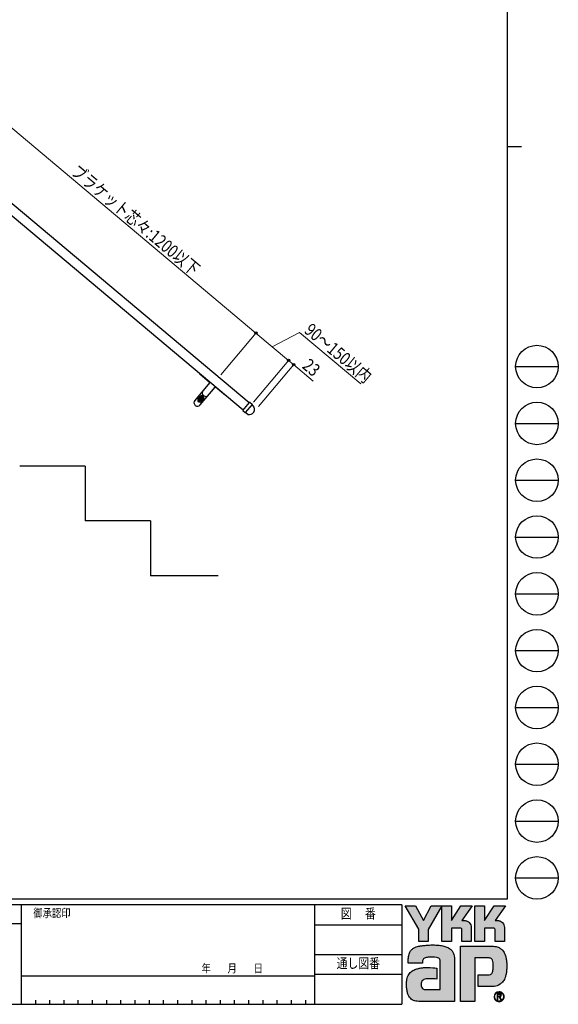
# Model space of a CAD drawing. Units: millimetres. Extents: x 250 to 8280, y 75 to 5795.
# Drawn here: x 6385 to 8280, y 75 to 3541 of the extents above; entities that cross this region are included whole.
import ezdxf
from ezdxf.enums import TextEntityAlignment as Align

# ---------------------------------------------------------------- set-up
doc = ezdxf.new("R2010")
doc.units = ezdxf.units.MM
for name, color, linetype, lineweight in [('FRAME', 3, 'Continuous', 30), ('YKK_12', 2, 'Continuous', 13), ('YKK_A1', 4, 'Continuous', 30), ('YKK_D', 6, 'Continuous', 13)]:
    doc.layers.add(name, color=color, linetype=linetype, lineweight=lineweight)
doc.styles.add('text-b', font='extslim2.shx', dxfattribs={"width": 0.8, "bigfont": 'extfont2.shx'})

# ---------------------------------------------------------------- blocks, each defined once
blk = doc.blocks.new('YKKAPLOGO2')
at = {"linetype": 'ByBlock', "lineweight": -2}
h = blk.add_hatch(color=0, dxfattribs=at)
edge = h.paths.add_edge_path()
edge.add_arc((0.9812461011280433, 0.0499824917270516), 0.05224768226686799, 44.93442000000286, 90.08535600000256)
edge.add_arc((0.981251923836983, 0.0498822017341042), 0.05234798113029119, 90.09156552177431, 179.923629932956)
edge.add_arc((0.9809328846447093, 0.04982543177240449), 0.05202904932772984, 179.8606450800952, 225.1439939985764)
edge.add_arc((0.9811824296325071, 0.04981964968491356), 0.05220127516044024, 224.9453553885787, 269.9844512830166)
edge.add_arc((0.9811792300097124, 0.05007739688949195), 0.05245902158911579, 269.9880223087077, 314.9377721061915)
edge.add_arc((0.9815325956150847, 0.04973874384794832), 0.05196970324904468, 314.9257166602815, 360.2350799932709)
edge.add_arc((0.9816606454465392, 0.05014243657185302), 0.05184156587709133, 359.7894949650352, 405.1328750314317)
edge.add_line((1.018233057014969, 0.08688487340799868), (1.018233053760318, 0.08688487155867607))
edge = h.paths.add_edge_path(flags=16)
edge.add_arc((0.981079581235172, 0.04933418878901906), 0.04630680997412867, 224.628219000001, 270.1097310000005, ccw=False)
edge.add_arc((0.980734204155368, 0.0497538398553533), 0.04635897849902846, 179.755127369646, 225.2972179378844, ccw=False)
edge.add_arc((0.9809239227464674, 0.05005087893957519), 0.04654837878673929, 134.8007046283088, 180.1217460165475, ccw=False)
edge.add_arc((0.9810596361753152, 0.05031499629657055), 0.04645745898805054, 89.86602478721397, 135.1489962713439, ccw=False)
edge.add_arc((0.9812622969429565, 0.04996174930873667), 0.0468106734070266, 45.03107645709707, 90.11509058956278, ccw=False)
edge.add_arc((0.9812935476556018, 0.04994671913590117), 0.04679923295132165, 0.0064280881064178175, 45.071149570043985, ccw=False)
edge.add_arc((0.9810938450353073, 0.05002640325645057), 0.04699899421847977, 270.09072013900766, 359.9092589945101, ccw=False)
edge.add_line((0.9811682615725005, 0.003027467952257971), (0.9811682664664793, 0.003027463738441257))
edge = h.paths.add_edge_path(flags=0)
edge.add_arc((0.9880960047901233, 0.06675750034764613), 0.00994906395927765, -1.6106014017747725, 42.86139266983258, ccw=False)
edge.add_line((0.9980411381886808, 0.06647786603163076), (0.997627893648763, 0.0632985204006893))
edge.add_line((0.997627893648763, 0.0632985204006893), (0.9964901487985331, 0.06079225694408059))
edge.add_line((0.9964901487985331, 0.06079225694408059), (0.9947820199047082, 0.05888257891823644))
edge.add_line((0.9947820199047082, 0.05888257891823644), (0.9926597075445833, 0.05749289765299164))
edge.add_line((0.9926597075445833, 0.05749289765299164), (0.9902773968041707, 0.05654561673252021))
edge.add_line((0.9902773968041707, 0.05654561673252021), (0.9877882650237783, 0.05596313974099627))
edge.add_line((0.9877882650237783, 0.05596313974099627), (0.985348512780735, 0.05567089349957445))
edge.add_line((0.985348512780735, 0.05567089349957445), (0.9831123251610259, 0.05559027384676849))
edge.add_line((0.9831123251610259, 0.05559027384676849), (0.9772240672691997, 0.05559027384676849))
edge.add_line((0.9772240672691997, 0.05559027384676849), (0.9801959092207679, 0.0505354216158277))
edge.add_line((0.9801959092207679, 0.0505354216158277), (0.9996242378013646, 0.01716493182807305))
edge.add_line((0.9996242378013646, 0.01716493182807305), (1.007401011060179, 0.01716493182807305))
edge.add_line((1.007401011060179, 0.01716493182807305), (0.9886670192393636, 0.04928581699733364))
edge.add_line((0.9886670192393636, 0.04928581699733364), (0.9904204966878971, 0.0496344969957196))
edge.add_line((0.9904204966878971, 0.0496344969957196), (0.9920933544836222, 0.05007689734049302))
edge.add_line((0.9920933544836222, 0.05007689734049302), (0.9936805538982416, 0.05061201028599328))
edge.add_line((0.9936805538982416, 0.05061201028599328), (0.9951790716947747, 0.05123983583222064))
edge.add_line((0.9951790716947747, 0.05123983583222064), (0.9965818536536069, 0.05196037397917468))
edge.add_line((0.9965818536536069, 0.05196037397917468), (0.9978868842833974, 0.05277362472685597))
edge.add_line((0.9978868842833974, 0.05277362472685597), (0.9990881171102091, 0.05367757258394452))
edge.add_line((0.9990881171102091, 0.05367757258394452), (1.00017950566007, 0.05467322529609856))
edge.add_arc((0.9882915828757158, 0.06600314839065352), 0.01642223691996012, 316.3767372757107, 361.6565045120805)
edge.add_line((1.004706956826509, 0.06647787305918586), (1.004634749223265, 0.06821631922185975))
edge.add_line((1.004634749223265, 0.06821631922185975), (1.004417076160695, 0.06989220025456593))
edge.add_line((1.004417076160695, 0.06989220025456593), (1.004058318705706, 0.07150056232804715))
edge.add_line((1.004058318705706, 0.07150056232804715), (1.003557469112647, 0.07303334347702277))
edge.add_line((1.003557469112647, 0.07303334347702277), (1.002918558364156, 0.07448651271885215))
edge.add_line((1.002918558364156, 0.07448651271885215), (1.002140578714579, 0.07585200808825514))
edge.add_line((1.002140578714579, 0.07585200808825514), (1.001227561146554, 0.07712680634825093))
edge.add_line((1.001227561146554, 0.07712680634825093), (1.00017950566007, 0.07830284553355961))
edge.add_line((1.00017950566007, 0.07830284553355961), (0.9988059483253869, 0.0795171790539513))
edge.add_line((0.9988059483253869, 0.0795171790539513), (0.997280221396039, 0.08057531199703093))
edge.add_line((0.997280221396039, 0.08057531199703093), (0.9956103868372842, 0.08147724436279895))
edge.add_line((0.9956103868372842, 0.08147724436279895), (0.993803498868771, 0.08221894516861475))
edge.add_line((0.993803498868771, 0.08221894516861475), (0.9918656039644436, 0.08279940666881822))
edge.add_line((0.9918656039644436, 0.08279940666881822), (0.98980375634393, 0.08321560562642971))
edge.add_line((0.98980375634393, 0.08321560562642971), (0.9876250102268448, 0.08346754204144868))
edge.add_line((0.9876250102268448, 0.08346754204144868), (0.9853344043414957, 0.08355219267689523))
edge.add_line((0.9853344043414957, 0.08355219267689523), (0.9628445444455811, 0.08355219267689523))
edge.add_line((0.9628445444455811, 0.08355219267689523), (0.9628445444455811, 0.01738663587328992))
edge.add_line((0.9628445444455811, 0.01738663587328993), (0.9696417889227947, 0.01738663587328993))
edge.add_line((0.9696417889227947, 0.01738663587328993), (0.9696417889227947, 0.07680331999136675))
edge.add_line((0.9696417889227947, 0.07680331999136675), (0.9853344043414957, 0.07680331999136675))
edge.add_line((0.9853344043414957, 0.07680331999136675), (0.9869548593628945, 0.07674990947138277))
edge.add_line((0.9869548593628945, 0.07674990947138277), (0.9884795785465891, 0.07659169340275068))
edge.add_line((0.9884795785465891, 0.07659169340275068), (0.9899045309099419, 0.07632967953113111))
edge.add_line((0.9899045309099419, 0.07632967953113111), (0.9912256854702989, 0.07596588334784359))
edge.add_line((0.9912256854702989, 0.07596588334784359), (0.9924390112450328, 0.07550232034420862))
edge.add_line((0.9924390112450328, 0.07550232034420862), (0.9935404772514925, 0.0749399982658861))
edge.add_line((0.9935404772514925, 0.0749399982658861), (0.994525044761384, 0.07427992485853681))
edge.add_line((0.994525044761384, 0.07427992485853681), (0.99538868279207, 0.07352512335914131))
edge = h.paths.add_edge_path()
edge.add_arc((0.2888696415236495, -0.1159034444774372), 0.7062400160724803, 87.51793533789117, 91.66438817798303, ccw=False)
edge.add_arc((0.2980441028128063, 0.0807829810969769), 0.5093412134494915, 81.92630775827178, 87.59083149003902, ccw=False)
edge.add_arc((0.3251265643207231, 0.2663792750138402), 0.321781731588947, 73.67137372319672, 82.05943302216531, ccw=False)
edge.add_arc((0.3653003506711655, 0.4008374623326906), 0.1814537687132259, 60.60528288235503, 73.90849856205972, ccw=False)
edge.add_arc((0.3817474280854383, 0.433636488165785), 0.1448155125235193, 52.173471518694726, 59.905419987328685, ccw=False)
edge.add_arc((0.3964566359849661, 0.4526771293389417), 0.1207551160809914, 43.55041761169463, 52.14560577150331, ccw=False)
edge.add_arc((0.4045599329898834, 0.4605085644747016), 0.1094863412068013, 34.48659260316282, 43.50182013356101, ccw=False)
edge.add_arc((0.4046164763654133, 0.4606754658774527), 0.1093452839783557, 25.589150532184817, 34.43128324084961, ccw=False)
edge.add_arc((0.3948873484272424, 0.4561168115891532), 0.1200891091210316, 17.43088999214831, 25.545905045019026, ccw=False)
edge.add_line((0.5094618416488242, 0.4920901299306787), (0.5136721488365371, 0.4750684358360138))
edge.add_line((0.5136721488365371, 0.4750684358360138), (0.5160574828139404, 0.4568463788105209))
edge.add_line((0.5160574828139404, 0.4568463788105209), (0.516810268822016, 0.4374301431778381))
edge.add_line((0.516810268822016, 0.4374301431778381), (0.516810268822016, 0))
edge.add_line((0.516810268822016, 1.561251128379126e-17), (0.1588499406522026, 4.900051718548237e-16))
edge.add_arc((0.1573846152258219, 0.2756756466933351), 0.2756795410588052, 263.6848746649659, 270.30454692996716, ccw=False)
edge.add_arc((0.144751575922557, 0.1631788670443234), 0.1624759066448767, 253.691018885623, 263.74909316651605, ccw=False)
edge.add_arc((0.1298296342656863, 0.1119254163862797), 0.1090945150732202, 239.8785013092501, 253.6535482446689, ccw=False)
edge.add_arc((0.1216803205149821, 0.0971037955026249), 0.09218556660014122, 223.6420534782413, 239.6366294170112, ccw=False)
edge.add_arc((0.1315007229737249, 0.1057422376683652), 0.1052553969652856, 208.2977657543149, 223.355606159757, ccw=False)
edge.add_arc((0.1750281282756943, 0.1289080277864341), 0.1545631104473806, 196.3102007627962, 208.2099283034402, ccw=False)
edge.add_arc((0.2749937283998853, 0.1584394086296672), 0.2587992870372889, 187.8047148541562, 196.3697110093865, ccw=False)
edge.add_arc((0.4643239229115859, 0.185069681765108), 0.449992470592488, 181.9094794174698, 187.8904176513077, ccw=False)
edge.add_arc((0.303006404324082, 0.1825310330579531), 0.2886938890442698, 174.5558801097798, 182.4727230497099, ccw=False)
edge.add_arc((0.2165045834468608, 0.1908157858970615), 0.2017962492913178, 164.9753667854606, 174.5673877291291, ccw=False)
edge.add_arc((0.1674695707098278, 0.2038900510662171), 0.1510482502902498, 153.891777935297, 164.9434116692618, ccw=False)
edge.add_arc((0.1451283838558344, 0.2146325454768658), 0.1262593665995702, 142.0468818398376, 153.8077060405064, ccw=False)
edge.add_arc((0.1408164618959296, 0.2177209774146268), 0.1209601121175584, 130.6022050713186, 141.944269337734, ccw=False)
edge.add_arc((0.1479387738203448, 0.2091589759802663), 0.1320961073216915, 120.6072426230107, 130.5308147201121, ccw=False)
edge.add_arc((0.1620041652577047, 0.185242139598837), 0.1598422074916906, 112.58837614452091, 120.5816154340441, ccw=False)
edge.add_arc((0.1809304914828644, 0.1397662104312182), 0.2090993483228371, 106.6130308198974, 112.5902350136696, ccw=False)
edge.add_arc((0.2106953306828905, 0.03972204185871137), 0.3134773965652422, 99.87193010640078, 106.59824860692831, ccw=False)
edge.add_arc((0.2273709020351266, -0.05422104319928517), 0.4088886023840901, 94.78469170294778, 99.9171141639502, ccw=False)
edge.add_arc((0.2354886371798975, -0.1476874386008425), 0.502706483086526, 90.80098592879739, 94.81811646898808, ccw=False)
edge.add_arc((0.2367229485111748, -0.2172863637400388), 0.5723159218077685, 87.57779436069052, 90.82713927416393, ccw=False)
edge.add_line((0.260910663135775, 0.354518208483649), (0.2889841687203463, 0.3526656324718716))
edge.add_line((0.2889841687203463, 0.3526656324718716), (0.3110537986760067, 0.3501916168763852))
edge.add_line((0.3110537986760067, 0.3501916168763852), (0.3254907630022595, 0.3478738018582105))
edge.add_line((0.3254907630022595, 0.3478738018582105), (0.3306645292210905, 0.3464901670669264))
edge.add_line((0.3306645292210905, 0.3464901670669264), (0.3306645292210905, 0.2330190134880369))
edge.add_line((0.3306645292210905, 0.2330190134880369), (0.3142503679097697, 0.2347513282777073))
edge.add_line((0.3142503679097697, 0.2347513282777073), (0.2962490071838363, 0.2357258183310007))
edge.add_line((0.2962490071838363, 0.2357258183310007), (0.2778233855350113, 0.2361027152078691))
edge.add_line((0.2778233855350113, 0.2361027152078691), (0.2601384569463361, 0.2360462814509047))
edge.add_line((0.2601384569463361, 0.2360462814509047), (0.2443571599095455, 0.2357197718570402))
edge.add_line((0.2443571599095455, 0.2357197718570402), (0.2316434406620273, 0.2352844257318875))
edge.add_line((0.2316434406620273, 0.2352844257318875), (0.2231612454411695, 0.2349034978723787))
edge.add_line((0.2231612454411695, 0.2349034978723787), (0.2200755282300137, 0.2347412508211064))
edge.add_line((0.2200755282300137, 0.2347412508211064), (0.207246925977251, 0.2323972344157701))
edge.add_line((0.207246925977251, 0.2323972344157701), (0.1961849018665941, 0.2287260169761134))
edge.add_line((0.1961849018665941, 0.2287260169761134), (0.1868914713893767, 0.2237024048606348))
edge.add_line((0.1868914713893767, 0.2237024048606348), (0.1793676422912524, 0.2173032199191527))
edge.add_line((0.1793676422912524, 0.2173032199191527), (0.173611399080894, 0.209504276255825))
edge.add_line((0.173611399080894, 0.209504276255825), (0.1696247572496354, 0.2002834034661302))
edge.add_line((0.1696247572496354, 0.2002834034661302), (0.1674067090518097, 0.1896154079085665))
edge.add_line((0.1674067090518097, 0.1896154079085665), (0.1669592699787338, 0.1774771114329521))
edge.add_line((0.1669592699787338, 0.1774771114329521), (0.1683751526311416, 0.1641285124195865))
edge.add_line((0.1683751526311416, 0.1641285124195865), (0.171210948918598, 0.1530936974417549))
edge.add_line((0.171210948918598, 0.1530936974417549), (0.1752903033505803, 0.1441620476565018))
edge.add_line((0.1752903033505803, 0.1441620476565018), (0.1804368604365862, 0.1371229442208714))
edge.add_line((0.1804368604365862, 0.1371229442208714), (0.1864712414491225, 0.1317657682919078))
edge.add_line((0.1864712414491225, 0.1317657682919078), (0.1932170908976666, 0.1278778855353349))
edge.add_line((0.1932170908976666, 0.1278778855353349), (0.2004970455460628, 0.1252506925995168))
edge.add_line((0.2004970455460628, 0.1252506925995168), (0.2081327344124544, 0.1236715551501777))
edge.add_line((0.2081327344124544, 0.1236715551501777), (0.3657048535675898, 0.1236715551501777))
edge.add_line((0.3657048535675898, 0.1236715551501777), (0.3657048535675898, 0.4152113668644841))
edge.add_line((0.3657048535675898, 0.4152113668644841), (0.3657502021222949, 0.4209917959706796))
edge.add_line((0.3657502021222949, 0.4209917959706796), (0.3654488861699293, 0.4266422258867254))
edge.add_line((0.3654488861699293, 0.4266422258867254), (0.3647092008554362, 0.4320870756881156))
edge.add_line((0.3647092008554362, 0.4320870756881156), (0.3634404490693955, 0.4372517721960044))
edge.add_line((0.3634404490693955, 0.4372517721960044), (0.361550925956757, 0.4420637577228673))
edge.add_line((0.361550925956757, 0.4420637577228673), (0.3589489266624404, 0.4464474513441976))
edge.add_line((0.3589489266624404, 0.4464474513441976), (0.3555417385857254, 0.4503302953724703))
edge.add_line((0.3555417385857254, 0.4503302953724703), (0.351239672362862, 0.4536367088831791))
edge.add_line((0.351239672362862, 0.4536367088831791), (0.3419986446599642, 0.4572645932594526))
edge.add_line((0.3419986446599642, 0.4572645932594526), (0.3272230777919324, 0.4603382175226843))
edge.add_line((0.3272230777919324, 0.4603382175226843), (0.3083721874745489, 0.4626056452578551))
edge.add_line((0.3083721874745489, 0.4626056452578551), (0.2869061971692697, 0.4638159477956062))
edge.add_line((0.2869061971692697, 0.4638159477956062), (0.2642843225918874, 0.4637192042122389))
edge.add_line((0.2642843225918874, 0.4637192042122389), (0.2419667872037569, 0.4620654935840439))
edge.add_arc((0.2627474271121496, 0.2759832270415436), 0.1872390047949316, 96.3720746533219, 102.753407993257)
edge.add_arc((0.2432356926092474, 0.3601517667406939), 0.1008406520402351, 102.4978957058443, 112.8463169705322)
edge.add_line((0.2040832325935312, 0.4530814281982581), (0.1971896242896927, 0.4491985969962049))
edge.add_line((0.1971896242896927, 0.4491985969962049), (0.1918072547192233, 0.4444571536655475))
edge.add_line((0.1918072547192233, 0.4444571536655475), (0.187738985489503, 0.4389216067547504))
edge.add_line((0.187738985489503, 0.4389216067547504), (0.1847842752141581, 0.4326554442403983))
edge.add_line((0.1847842752141581, 0.4326554442403983), (0.1827466134894856, 0.4257241695903961))
edge.add_line((0.1827466134894856, 0.4257241695903961), (0.1814274744204456, 0.4181922785269885))
edge.add_line((0.1814274744204456, 0.4181922785269885), (0.1806263166206845, 0.4101222512811007))
edge.add_line((0.1806263166206845, 0.4101222512811007), (0.180146629686486, 0.4015805990662971))
edge.add_line((0.180146629686486, 0.4015805990662971), (0.0318236001995264, 0.40121982611999))
edge.add_line((0.0318236001995264, 0.40121982611999), (0.03225592308770285, 0.421505746257318))
edge.add_line((0.03225592308770285, 0.421505746257318), (0.03308025903764826, 0.4442969221055926))
edge.add_arc((0.3020321980853672, 0.4289066620532453), 0.2693919182566671, 171.5562215410652, 176.7249302595971, ccw=False)
edge.add_arc((0.2107455970429363, 0.4425317232110217), 0.17709415161994, 163.4838524863008, 171.5798233267275, ccw=False)
edge.add_arc((0.1649421615459198, 0.4561195885300596), 0.1293177480461479, 152.2125045740734, 163.4864976584932, ccw=False)
edge.add_arc((0.1451536905954682, 0.4663523194625717), 0.1070409349827952, 138.0385215069419, 152.1201504079557, ccw=False)
edge.add_arc((0.1451383062552762, 0.4658517252465141), 0.1073648894358692, 122.60462867217839, 137.8343845030835, ccw=False)
edge.add_arc((0.159333815397397, 0.4428904968423212), 0.1343573613646242, 108.37420791968111, 122.4280899168763, ccw=False)
edge.add_arc((0.1818186920917547, 0.3629311161813025), 0.2173623681110479, 100.9315937394665, 107.3549899713762, ccw=False)
edge.add_arc((0.2552918981457933, 0.006476305263364179), 0.5813000368525686, 97.86054447666339, 101.37937906247248, ccw=False)
edge.add_arc((0.2897866337005366, -0.2331786216689409), 0.8234219014309108, 94.90201223830599, 97.95760039022957, ccw=False)
edge.add_arc((0.2921358874186389, -0.2523604021260669), 0.8427345608380449, 91.61689723320711, 94.94970856324022, ccw=False)
edge = h.paths.add_edge_path()
edge.add_arc((0.8231022365719144, 0.326062522114662), 0.2343449332086594, 339.22498221091587, 347.3145741352372, ccw=False)
edge.add_arc((0.9327593111015937, 0.2836029544882395), 0.1167601006921798, 326.2325061058077, 339.6193101912123, ccw=False)
edge.add_arc((0.8884076187676503, 0.3166572618900313), 0.172025259001961, 318.6736738685102, 325.2911172618525, ccw=False)
edge.add_arc((0.9056636716129601, 0.301522352935606), 0.1490723541492888, 311.5703269329227, 318.6624294560623, ccw=False)
edge.add_line((1.004578969224014, 0.1899950886899172), (0.9908901061654903, 0.1793555493433332))
edge.add_line((0.9908901061654903, 0.1793555493433332), (0.9766305050754204, 0.1709912603647031))
edge.add_line((0.9766305050754204, 0.1709912603647031), (0.9619083487273684, 0.1647492837461929))
edge.add_line((0.9619083487273684, 0.1647492837461929), (0.9468284426699938, 0.1604784576387913))
edge.add_line((0.9468284426699938, 0.1604784576387913), (0.9314986156889231, 0.1580276201934863))
edge.add_line((0.9314986156889231, 0.1580276201934863), (0.9160236733327922, 0.1572435940699476))
edge.add_line((0.9160236733327922, 0.1572435940699476), (0.7636192739225265, 0.1572435940699476))
edge.add_line((0.7636192739225265, 0.1572435940699476), (0.7636192739225265, 0.2769647862326279))
edge.add_line((0.7636192739225265, 0.2769647862326279), (0.8495598238138038, 0.2769647862326279))
edge.add_line((0.8495598238138038, 0.2769647862326279), (0.8654056165728363, 0.2771854825321845))
edge.add_line((0.8654056165728363, 0.2771854825321845), (0.879337700323386, 0.2785348539710262))
edge.add_line((0.879337700323386, 0.2785348539710262), (0.8912946025801846, 0.2820418088680883))
edge.add_arc((0.8774454935949675, 0.3132694942002916), 0.03416088627204399, 293.9167198020605, 314.0937636770703)
edge.add_arc((0.872788935273078, 0.3173801215128744), 0.04035624457201561, 314.7809858171797, 333.9292818603018)
edge.add_arc((0.8428172084432193, 0.3319332131454714), 0.07367427944621562, 334.0067642612879, 347.3498910530276)
edge.add_arc((0.7610589872410767, 0.3508664150472064), 0.1575952041420177, 347.1430841970991, 355.4000769567)
edge.add_arc((0.5821453548684494, 0.3662422521737009), 0.3371670762823485, 355.2339044354762, 360.2919344246407)
edge.add_line((0.9193080545233552, 0.3679601841289399), (0.9191224912375238, 0.386849373007307))
edge.add_line((0.9191224912375238, 0.386849373007307), (0.9182215666174176, 0.403864150732029))
edge.add_line((0.9182215666174176, 0.403864150732029), (0.9160901845463545, 0.4188059956339747))
edge.add_line((0.9160901845463545, 0.4188059956339747), (0.9122164102290233, 0.4314753740724554))
edge.add_arc((0.8744583205688348, 0.4157153166626667), 0.04091518965306985, 22.65543833575849, 39.38165319252862)
edge.add_arc((0.8802151642354468, 0.4201169319022766), 0.03367369458242356, 39.80779662169855, 59.7537818176739)
edge.add_arc((0.8761143769198433, 0.4124141142770597), 0.04239489756756609, 60.2099075952312, 77.92418213913811)
edge.add_arc((0.8697976792645088, 0.3827578841939647), 0.0727163786707092, 77.94572257653994, 90.63794058773097)
edge.add_line((0.8689880599298625, 0.4554697556010117), (0.7275198088872918, 0.4554697982388572))
edge.add_line((0.7275198088872918, 0.4554697982388572), (0.7275198088872918, 0))
edge.add_line((0.7275198088872918, 1.561251128379126e-17), (0.5792592596312571, 1.561251128379126e-17))
edge.add_line((0.5792592596312571, 1.561251128379126e-17), (0.5792592596312571, 0.5762864099340402))
edge.add_line((0.5792592596312571, 0.5762864099340402), (0.9238357176897098, 0.5762864099340398))
edge.add_arc((0.9182044986101963, 0.41776529143354), 0.1586211071672713, 78.73197638228368, 87.96551099663088, ccw=False)
edge.add_arc((0.9228558631861302, 0.4415497763755466), 0.1343862513608244, 69.0303397675134, 78.6954139576057, ccw=False)
edge.add_arc((0.927191944134217, 0.4531125855842009), 0.1220375101878603, 59.394837104650776, 68.98849810507397, ccw=False)
edge.add_arc((0.9291962296410485, 0.4566353908046252), 0.1179850453546122, 50.30120407773393, 59.36159834971329, ccw=False)
edge.add_arc((0.928465926118329, 0.4558067623478762), 0.1190890898894065, 42.05209438652213, 50.28551138205171, ccw=False)
edge.add_line((1.016893878338174, 0.5355733505718436), (1.02656430253218, 0.5233696853234531))
edge.add_line((1.02656430253218, 0.5233696853234531), (1.033807978336806, 0.5115458054937824))
edge.add_line((1.033807978336806, 0.5115458054937824), (1.038861822822095, 0.5008455620750889))
edge.add_arc((0.8696510532008809, 0.4219238188015519), 0.1867108087849701, 14.76266676743262, 25.004857483356716, ccw=False)
edge.add_arc((0.7551395843949523, 0.3907135097869999), 0.305396728850088, 7.913901303101625, 14.950413391766176, ccw=False)
edge.add_arc((0.6407615023415933, 0.374082442108001), 0.4209759537608216, 2.5437612488568107, 8.0125134686524, ccw=False)
edge.add_arc((0.5752015653601031, 0.3706344277871104), 0.4866246141711114, -2.235807907604112, 2.606741948428123, ccw=False)
edge.add_arc((0.593916326405124, 0.3694308797568436), 0.4678773855338831, 352.8936963416039, 357.82205712252266, ccw=False)
edge.add_arc((0.6917800944539578, 0.3566981730732821), 0.3691905806041192, 347.15165836895227, 352.9756549716377, ccw=False)
edge = h.paths.add_edge_path()
edge.add_arc((0.6195730833178591, 0.77095217117839), 0.07411715303776871, 78.26798205381101, 90.11215451062168, ccw=False)
edge.add_arc((0.6206354389486247, 0.7763468734841168), 0.06861915960289529, 66.1996322208181, 78.22058292401289, ccw=False)
edge.add_line((0.6483267810517751, 0.8391304592142573), (0.6603243360190886, 0.8322778665565833))
edge.add_line((0.6603243360190886, 0.8322778665565833), (0.6704834200183122, 0.82334218578869))
edge.add_line((0.6704834200183122, 0.82334218578869), (0.6786511985932253, 0.8127044226009286))
edge.add_line((0.6786511985932253, 0.8127044226009286), (0.6846755021491631, 0.8007434893614873))
edge.add_line((0.6846755021491631, 0.8007434893614873), (0.6884011378544636, 0.787841321675535))
edge.add_line((0.6884011378544636, 0.787841321675535), (0.6896779516057723, 0.7743768319112608))
edge.add_line((0.6896779516057723, 0.7743768319112608), (0.6896779516057723, 0.6254652789588208))
edge.add_line((0.6896779516057723, 0.6254652789588208), (0.5916636009611349, 0.6254652789588208))
edge.add_line((0.5916636009611349, 0.6254652789588208), (0.5916636009611282, 0.7524936349027118))
edge.add_arc((0.5777580712027469, 0.7528387797302377), 0.01390981246506209, 358.5781712163345, 452.1682981404213)
edge.add_line((0.5772317947105762, 0.7667386328182018), (0.4829369139498851, 0.7667391275535451))
edge.add_line((0.4829369139498851, 0.7667391275535451), (0.4829369139498851, 0.6258260519051281))
edge.add_line((0.4829369139498851, 0.6258260519051281), (0.3824757568425696, 0.6258260519051281))
edge.add_line((0.3824757568425696, 0.6258260519051281), (0.3824757568425696, 1))
edge.add_line((0.3824757568425696, 1), (0.4829369139498851, 1))
edge.add_line((0.4829369139498851, 1), (0.4829369139498851, 0.8469294807084272))
edge.add_line((0.4829369139498851, 0.8469294807084272), (0.5817483914116496, 1))
edge.add_line((0.5817483914116496, 1), (0.6997594391891818, 1))
edge.add_line((0.6997594391891818, 1), (0.5938856801416015, 0.845069182219927))
edge.add_line((0.5938856801416015, 0.845069182219927), (0.5976385249797236, 0.845069182219927))
edge.add_line((0.5976385249797236, 0.845069182219927), (0.6017793518969773, 0.845069182219927))
edge.add_line((0.6017793518969773, 0.845069182219927), (0.606032038582495, 0.845069182219927))
edge.add_line((0.606032038582495, 0.845069182219927), (0.6101255014537234, 0.845069182219927))
edge.add_line((0.6101255014537234, 0.845069182219927), (0.6137846259454616, 0.845069182219927))
edge.add_line((0.6137846259454616, 0.845069182219927), (0.6167373207294794, 0.845069182219927))
edge.add_line((0.6167373207294794, 0.845069182219927), (0.6187094789862532, 0.845069182219927))
edge.add_line((0.6187094789862532, 0.845069182219927), (0.6194280016418655, 0.845069182219927))
h.paths.add_polyline_path([(4.284766985662714e-16, 1), (0.1092325753326035, 1), (0.1912509791148641, 0.8454017382877519), (0.2730537253258682, 1), (0.3823638970743057, 1), (0.2422902735607242, 0.7507713975696423), (0.2422902735607242, 0.6257151998825196), (0.1426625221143093, 0.6257151998825196), (0.1426625221143093, 0.7541322293459956)])
edge = h.paths.add_edge_path()
edge.add_arc((0.9666439621569415, 0.7708198794699588), 0.07424943529107755, 78.2785069830033, 90.10825959996419, ccw=False)
edge.add_arc((0.9676674920936378, 0.776026900256392), 0.06894308584965489, 66.24829879555648, 78.2322632326792, ccw=False)
edge.add_line((0.9954359653677192, 0.8391304736773918), (1.007468530019405, 0.8322778665565833))
edge.add_line((1.007468530019405, 0.8322778665565833), (1.017668931590689, 0.82334218578869))
edge.add_line((1.017668931590689, 0.82334218578869), (1.025877019992003, 0.8127044226009286))
edge.add_line((1.025877019992003, 0.8127044226009286), (1.031936594646044, 0.8007434893614873))
edge.add_line((1.031936594646044, 0.8007434893614873), (1.035688431738506, 0.787841321675535))
edge.add_line((1.035688431738506, 0.787841321675535), (1.036973307455103, 0.7743768319112608))
edge.add_line((1.036973307455103, 0.7743768319112608), (1.036973307455103, 0.6257151998825196))
edge.add_line((1.036973307455103, 0.6257151998825196), (0.938736245019588, 0.6257151998825196))
edge.add_line((0.938736245019588, 0.6257151998825196), (0.9387362450195812, 0.7524936349027116))
edge.add_arc((0.9248957658995721, 0.7529045542786825), 0.01384657780843178, 358.299406285005, 452.4345457850627)
edge.add_line((0.924307590207327, 0.7667386341671322), (0.8301183945396181, 0.7667391275535451))
edge.add_line((0.8301183945396181, 0.7667391275535451), (0.8301183945396181, 0.6257151998825196))
edge.add_line((0.8301183945396181, 0.6257151998825196), (0.729602819166666, 0.6257151998825196))
edge.add_line((0.729602819166666, 0.6257151998825196), (0.729602819166666, 1))
edge.add_line((0.729602819166666, 1), (0.8301183945396181, 1))
edge.add_line((0.8301183945396181, 1), (0.8301183945396181, 0.8469294807084272))
edge.add_line((0.8301183945396181, 0.8469294807084272), (0.9288210354700992, 1))
edge.add_line((0.9288210354700992, 1), (1.046833090993288, 1))
edge.add_line((1.046833090993288, 1), (0.9409583242000511, 0.845069182219927))
edge.add_line((0.9409583242000511, 0.845069182219927), (0.9447514788645773, 0.845069182219927))
edge.add_line((0.9447514788645773, 0.845069182219927), (0.9489104452037077, 0.845069182219927))
edge.add_line((0.9489104452037077, 0.845069182219927), (0.953166155126216, 0.845069182219927))
edge.add_line((0.953166155126216, 0.845069182219927), (0.9572515560321595, 0.845069182219927))
edge.add_line((0.9572515560321595, 0.845069182219927), (0.9608955643389949, 0.845069182219927))
edge.add_line((0.9608955643389949, 0.845069182219927), (0.9638321351924498, 0.845069182219927))
edge.add_line((0.9638321351924498, 0.845069182219927), (0.9657911927556412, 0.845069182219927))
edge.add_line((0.9657911927556412, 0.845069182219927), (0.9665036689373092, 0.845069182219927))
at = {"color": 0, "linetype": 'ByBlock', "lineweight": -2}
blk.add_lwpolyline([(4.284766985662714e-16, 1), (0.1092325753326035, 1), (0.1912509791148641, 0.8454017382877519), (0.2730537253258682, 1), (0.3823638970743057, 1), (0.2422902735607242, 0.7507713975696423), (0.2422902735607242, 0.6257151998825196), (0.1426625221143093, 0.6257151998825196), (0.1426625221143093, 0.7541322293459956)], close=True, dxfattribs=at)
for points in [[(0.6194280016418655, 0.845069182219927, -0.05172601008048688), (0.6346436554647888, 0.8435209677068444, -0.05249944548762064), (0.6483267810517751, 0.8391304592142573), (0.6603243360190886, 0.8322778665565833), (0.6704834200183122, 0.82334218578869), (0.6786511985932253, 0.8127044226009286), (0.6846755021491631, 0.8007434893614873), (0.6884011378544636, 0.787841321675535), (0.6896779516057723, 0.7743768319112608), (0.6896779516057723, 0.6254652789588208), (0.5916636009611349, 0.6254652789588208), (0.5916636009611282, 0.7524936349027118, 0.432687496610367), (0.5772317947105762, 0.7667386328182018), (0.4829369139498851, 0.7667391275535451), (0.4829369139498851, 0.6258260519051281), (0.3824757568425696, 0.6258260519051281), (0.3824757568425696, 1), (0.4829369139498851, 1), (0.4829369139498851, 0.8469294807084272), (0.5817483914116496, 1), (0.6997594391891818, 1), (0.5938856801416015, 0.845069182219927), (0.5976385249797236, 0.845069182219927), (0.6017793518969773, 0.845069182219927), (0.606032038582495, 0.845069182219927), (0.6101255014537234, 0.845069182219927), (0.6137846259454616, 0.845069182219927), (0.6167373207294794, 0.845069182219927), (0.6187094789862532, 0.845069182219927)], [(0.9665036689373092, 0.845069182219927, -0.05166292352169696), (0.9817280772984055, 0.8435209668857806, -0.05233761902446797), (0.9954359653677192, 0.8391304736773918), (1.007468530019405, 0.8322778665565833), (1.017668931590689, 0.82334218578869), (1.025877019992003, 0.8127044226009286), (1.031936594646044, 0.8007434893614873), (1.035688431738506, 0.787841321675535), (1.036973307455103, 0.7743768319112608), (1.036973307455103, 0.6257151998825196), (0.938736245019588, 0.6257151998825196), (0.9387362450195812, 0.7524936349027116, 0.4355136938325048), (0.924307590207327, 0.7667386341671322), (0.8301183945396181, 0.7667391275535451), (0.8301183945396181, 0.6257151998825196), (0.729602819166666, 0.6257151998825196), (0.729602819166666, 1), (0.8301183945396181, 1), (0.8301183945396181, 0.8469294807084272), (0.9288210354700992, 1), (1.046833090993288, 1), (0.9409583242000511, 0.845069182219927), (0.9447514788645773, 0.845069182219927), (0.9489104452037077, 0.845069182219927), (0.953166155126216, 0.845069182219927), (0.9572515560321595, 0.845069182219927), (0.9608955643389949, 0.845069182219927), (0.9638321351924498, 0.845069182219927), (0.9657911927556412, 0.845069182219927)], [(0.2683569225640473, 0.5900386131044452, -0.01809428790632769), (0.3194545324604997, 0.5896739961684768, -0.02472118158145398), (0.3695793652666193, 0.5850757313362248, -0.03661616429789474), (0.4155942800397716, 0.5751819226659588, -0.05811150963258548), (0.4543621104382651, 0.5589307042104518, -0.03374979506224605), (0.4705588483064391, 0.5480220830008794, -0.03752117636683241), (0.4839761246793302, 0.5358765112982495, -0.03935665238541357), (0.4948050030205844, 0.522501195052908, -0.03860023621618576), (0.5032365548524164, 0.5079033310369601, -0.0354232381635762), (0.5094618416488242, 0.4920901299306787), (0.5136721488365371, 0.4750684358360138), (0.5160574828139404, 0.4568463788105209), (0.516810268822016, 0.4374301431778381), (0.516810268822016, 1.561251128379126e-17), (0.1588499406522026, 4.900051718548237e-16, -0.02889180409590424), (0.1270607754704365, 0.001668942211705393, -0.04391482562069712), (0.09912555406780396, 0.00724078199200443, -0.06017746424624951), (0.07508215267394008, 0.01756267756198273, -0.06990302932544741), (0.05496880588705486, 0.03348184563124075, -0.06579692758742513), (0.0388237838205934, 0.05584550892261855, -0.05196906648853662), (0.02668536264395025, 0.08550089708311953, -0.03738925408112795), (0.01859178479010268, 0.1232952158784466, -0.02610269207338184), (0.01458132556166574, 0.1700756923400463, -0.03455749048488897), (0.01561475494380513, 0.2099208384239862, -0.04187754173246925), (0.02160684734887951, 0.2431282957959882, -0.0482592614009314), (0.03183361408300187, 0.2703615576361132, -0.05136136850738898), (0.04557107408111732, 0.2922841373764895, -0.04952953337763964), (0.06209520507945424, 0.3095594902985299, -0.0433268324194203), (0.08068201224045517, 0.3228511462970025, -0.03489123438471047), (0.1006074916022021, 0.3328225575405694, -0.02608638815580322), (0.1211476679623996, 0.3401372449670416, -0.02935753080659846), (0.1569507398982265, 0.3485579159386361, -0.02239816206245716), (0.1932648506330315, 0.3532426563094835, -0.01752983388173463), (0.2284611090254231, 0.3549699218200128, -0.01417889188307802), (0.260910663135775, 0.354518208483649), (0.2889841687203463, 0.3526656324718716), (0.3110537986760067, 0.3501916168763852), (0.3254907630022595, 0.3478738018582105), (0.3306645292210905, 0.3464901670669264), (0.3306645292210905, 0.2330190134880369), (0.3142503679097697, 0.2347513282777073), (0.2962490071838363, 0.2357258183310007), (0.2778233855350113, 0.2361027152078691), (0.2601384569463361, 0.2360462814509047), (0.2443571599095455, 0.2357197718570402), (0.2316434406620273, 0.2352844257318875), (0.2231612454411695, 0.2349034978723787), (0.2200755282300137, 0.2347412508211064), (0.207246925977251, 0.2323972344157701), (0.1961849018665941, 0.2287260169761134), (0.1868914713893767, 0.2237024048606348), (0.1793676422912524, 0.2173032199191527), (0.173611399080894, 0.209504276255825), (0.1696247572496354, 0.2002834034661302), (0.1674067090518097, 0.1896154079085665), (0.1669592699787338, 0.1774771114329521), (0.1683751526311416, 0.1641285124195865), (0.171210948918598, 0.1530936974417549), (0.1752903033505803, 0.1441620476565018), (0.1804368604365862, 0.1371229442208714), (0.1864712414491225, 0.1317657682919078), (0.1932170908976666, 0.1278778855353349), (0.2004970455460628, 0.1252506925995168), (0.2081327344124544, 0.1236715551501777), (0.3657048535675898, 0.1236715551501777), (0.3657048535675898, 0.4152113668644841), (0.3657502021222949, 0.4209917959706796), (0.3654488861699293, 0.4266422258867254), (0.3647092008554362, 0.4320870756881156), (0.3634404490693955, 0.4372517721960044), (0.361550925956757, 0.4420637577228673), (0.3589489266624404, 0.4464474513441976), (0.3555417385857254, 0.4503302953724703), (0.351239672362862, 0.4536367088831791), (0.3419986446599642, 0.4572645932594526), (0.3272230777919324, 0.4603382175226843), (0.3083721874745489, 0.4626056452578551), (0.2869061971692697, 0.4638159477956062), (0.2642843225918874, 0.4637192042122389), (0.2419667872037569, 0.4620654935840439, 0.02785101716384679), (0.2214133965985919, 0.4586028942137863, 0.04518421782094978), (0.2040832325935312, 0.4530814281982581), (0.1971896242896927, 0.4491985969962049), (0.1918072547192233, 0.4444571536655475), (0.187738985489503, 0.4389216067547504), (0.1847842752141581, 0.4326554442403983), (0.1827466134894856, 0.4257241695903961), (0.1814274744204456, 0.4181922785269885), (0.1806263166206845, 0.4101222512811007), (0.180146629686486, 0.4015805990662971), (0.0318236001995264, 0.40121982611999), (0.03225592308770285, 0.421505746257318), (0.03308025903764826, 0.4442969221055926, -0.02255657072227582), (0.03556037364139207, 0.4684638661949196, -0.03534003808622842), (0.04095841147854853, 0.4928770323878501, -0.04923179255257913), (0.05053698172368052, 0.5164066915419651, -0.06152013362223974), (0.06555863662674213, 0.5379231874586116, -0.06655033492336844), (0.08728593364121495, 0.556296860364442, -0.06139860760758875), (0.1169814377659895, 0.5703980521550589, -0.0280346944577528), (0.140598770608844, 0.5763492905334072, -0.01535501895292157), (0.1757918982616101, 0.5823143752650032, -0.01333330849377105), (0.2194236554406536, 0.5872314459475504, -0.0145431579434434)], [(1.051726911649562, 0.2746008308656272, -0.03531217007996321), (1.042210161097748, 0.2429405326620949, -0.0584774722804379), (1.029821976208014, 0.2187048793543278, -0.0288820706933246), (1.017591844574839, 0.2030609347606338, -0.03095501646578212), (1.004578969224014, 0.1899950886899172), (0.9908901061654903, 0.1793555493433332), (0.9766305050754204, 0.1709912603647031), (0.9619083487273684, 0.1647492837461929), (0.9468284426699938, 0.1604784576387913), (0.9314986156889231, 0.1580276201934863), (0.9160236733327922, 0.1572435940699476), (0.7636192739225265, 0.1572435940699476), (0.7636192739225265, 0.2769647862326279), (0.8495598238138038, 0.2769647862326279), (0.8654056165728363, 0.2771854825321845), (0.879337700323386, 0.2785348539710262), (0.8912946025801846, 0.2820418088680883, 0.08826712884605525), (0.9012158212021761, 0.28873507600182, 0.08374515860534602), (0.9090390246150143, 0.2996443526076937, 0.05828624455972214), (0.9147030895538523, 0.315798791901838, 0.0360435238119385), (0.9181465750516978, 0.3382276601874656, 0.02207340317535034), (0.9193080545233552, 0.3679601841289399), (0.9191224912375238, 0.386849373007307), (0.9182215666174176, 0.403864150732029), (0.9160901845463545, 0.4188059956339747), (0.9122164102290233, 0.4314753740724554, 0.0731117326214678), (0.9060831756076982, 0.441675310655685, 0.08725118038617047), (0.8971771752465315, 0.4492065845177717, 0.0774473946688399), (0.8849836380547835, 0.4538708814771762, 0.0554369345174518), (0.8689880599298625, 0.4554697556010117), (0.7275198088872918, 0.4554697982388572), (0.7275198088872918, 1.561251128379126e-17), (0.5792592596312571, 1.561251128379126e-17), (0.5792592596312571, 0.5762864099340402), (0.9238357176897098, 0.5762864099340398, -0.04031070822919944), (0.9491988788594773, 0.5733287962537065, -0.0421968599351876), (0.9709491468985705, 0.5670356346089324, -0.04188471038204179), (0.9893235562005065, 0.5581498012503457, -0.03955403626896873), (1.004559371841942, 0.5474146159882424, -0.03594052187644012), (1.016893878338174, 0.5355733505718436), (1.02656430253218, 0.5233696853234531), (1.033807978336806, 0.5115458054937824), (1.038861822822095, 0.5008455620750889, -0.04471976297950742), (1.05019846886194, 0.4695006704759799, -0.03071222683221053), (1.057627741309977, 0.4327620165201217, -0.02386646301458878), (1.061322632569637, 0.3927663760123887, -0.02113275486801435), (1.061455726905512, 0.3516500790504654, -0.02150734585667738), (1.058199633804758, 0.3115494633602207, -0.02541745058552891)], [(1.018233053760318, 0.08688487155867607, 0.1995970972806858), (0.9811682655255605, 0.1022301160163777, 0.4133553441987413), (0.9289039892086195, 0.0499519768148995, 0.2001979443820198), (0.9442353668691359, 0.01294299471818018, 0.1990897109272768), (0.9811682634434687, -0.002381623553342671, 0.1986844442601123), (1.018233050786891, 0.012943001621761, 0.200316005725648), (1.033501861437008, 0.04995197077874661, 0.2004703921328916), (1.018233057014969, 0.08688487340799868)], [(0.9811682664664793, 0.003027463738441257, -0.2010974043379156), (0.948123944270866, 0.01680348571858234, -0.2013724321324656), (0.9343756490442268, 0.04995196981437176, -0.2003690060463346), (0.948123936439533, 0.08307984298537395, -0.2001962315093685), (0.9811682679512396, 0.09677232827725643, -0.1992934801777829), (1.01434448360165, 0.08307984210857429, -0.1992059581228088), (1.028092780312395, 0.0499519696027706, -0.4132862458215515), (0.9811682615725005, 0.003027467952257971)], [(0.99538868279207, 0.07352512335914131, -0.1965184448751553), (0.9980411381886808, 0.06647786603163076), (0.997627893648763, 0.0632985204006893), (0.9964901487985331, 0.06079225694408059), (0.9947820199047082, 0.05888257891823644), (0.9926597075445833, 0.05749289765299164), (0.9902773968041707, 0.05654561673252021), (0.9877882650237783, 0.05596313974099627), (0.985348512780735, 0.05567089349957445), (0.9831123251610259, 0.05559027384676849), (0.9772240672691997, 0.05559027384676849), (0.9801959092207679, 0.0505354216158277), (0.9996242378013646, 0.01716493182807305), (1.007401011060179, 0.01716493182807305), (0.9886670192393636, 0.04928581699733364), (0.9904204966878971, 0.0496344969957196), (0.9920933544836222, 0.05007689734049302), (0.9936805538982416, 0.05061201028599328), (0.9951790716947747, 0.05123983583222064), (0.9965818536536069, 0.05196037397917468), (0.9978868842833974, 0.05277362472685597), (0.9990881171102091, 0.05367757258394452), (1.00017950566007, 0.05467322529609856, 0.2001816900370092), (1.004706956826509, 0.06647787305918586), (1.004634749223265, 0.06821631922185975), (1.004417076160695, 0.06989220025456593), (1.004058318705706, 0.07150056232804715), (1.003557469112647, 0.07303334347702277), (1.002918558364156, 0.07448651271885215), (1.002140578714579, 0.07585200808825514), (1.001227561146554, 0.07712680634825093), (1.00017950566007, 0.07830284553355961), (0.9988059483253869, 0.0795171790539513), (0.997280221396039, 0.08057531199703093), (0.9956103868372842, 0.08147724436279895), (0.993803498868771, 0.08221894516861475), (0.9918656039644436, 0.08279940666881822), (0.98980375634393, 0.08321560562642971), (0.9876250102268448, 0.08346754204144868), (0.9853344043414957, 0.08355219267689523), (0.9628445444455811, 0.08355219267689523), (0.9628445444455811, 0.01738663587328993), (0.9696417889227947, 0.01738663587328993), (0.9696417889227947, 0.07680331999136675), (0.9853344043414957, 0.07680331999136675), (0.9869548593628945, 0.07674990947138277), (0.9884795785465891, 0.07659169340275068), (0.9899045309099419, 0.07632967953113111), (0.9912256854702989, 0.07596588334784359), (0.9924390112450328, 0.07550232034420862), (0.9935404772514925, 0.0749399982658861), (0.994525044761384, 0.07427992485853681)]]:
    blk.add_lwpolyline(points, format="xyb", close=True, dxfattribs=at)

msp = doc.modelspace()

# ---------------------------------------------------------------- linework, layer by layer
at = {"layer": 'FRAME'}
for p, q in [((8100.019807558352, 5745), (8100.019807558354, 445)), ((8100.019807558354, 3095), (8150.019807558354, 3095)), ((8100.019807558352, 445), (300.0198075583521, 445)), ((6390.019807558352, 425), (6190.019807558352, 425)), ((7422.519807558352, 425), (6390.019807558352, 425)), ((6390.019807558352, 425), (6390.019807558352, 75)), ((7422.519807558352, 425), (7422.519807558352, 75)), ((7730.019807558354, 425), (7422.519807558352, 425)), ((7730.019807558354, 425), (7730.019807558352, 75)), ((7422.519807558352, 250), (7730.019807558352, 250)), ((6390.019807558352, 175), (7422.519807558352, 175)), ((6190.019807558352, 75), (6390.019807558352, 75)), ((6390.019807558352, 75), (7422.519807558352, 75)), ((7422.519807558352, 75), (7730.019807558352, 75))]:
    msp.add_line(p, q, dxfattribs=at)
at = {"layer": 'FRAME', "color": 94}
for p, q in [((8130.019807558352, 2320), (8280.019807558352, 2320)), ((8130.019807558352, 2120), (8280.019807558352, 2120)), ((8130.019807558352, 1920), (8280.019807558352, 1920)), ((8130.019807558352, 1720), (8280.019807558352, 1720)), ((8130.019807558352, 1520), (8280.019807558352, 1520)), ((8130.019807558352, 1320), (8280.019807558352, 1320)), ((8130.019807558352, 1120), (8280.019807558352, 1120)), ((8130.019807558352, 920), (8280.019807558352, 920)), ((8130.019807558352, 720), (8280.019807558352, 720)), ((8130.019807558352, 520), (8280.019807558352, 520)), ((6190.019807558352, 360), (6390.019807558352, 360)), ((7422.519807558352, 355), (7730.019807558352, 355)), ((7730.019807558352, 180), (7422.519807558352, 180)), ((6440.019807558352, 90), (6440.019807558352, 75)), ((6490.019807558352, 90), (6490.019807558352, 75)), ((6540.019807558352, 90), (6540.019807558352, 75)), ((6590.019807558352, 90), (6590.019807558352, 75)), ((6640.019807558352, 90), (6640.019807558352, 75)), ((6690.019807558352, 90), (6690.019807558352, 75)), ((6740.019807558352, 90), (6740.019807558352, 75)), ((6790.019807558352, 90), (6790.019807558352, 75)), ((6840.019807558352, 90), (6840.019807558352, 75)), ((6890.019807558352, 90), (6890.019807558352, 75)), ((6940.019807558352, 90), (6940.019807558352, 75)), ((6990.019807558352, 90), (6990.019807558352, 75)), ((7040.019807558352, 90), (7040.019807558352, 75)), ((7090.019807558352, 90), (7090.019807558352, 75)), ((7140.019807558352, 90), (7140.019807558352, 75)), ((7190.019807558352, 90), (7190.019807558352, 75)), ((7240.019807558352, 90), (7240.019807558352, 75)), ((7290.019807558352, 90), (7290.019807558352, 75)), ((7340.019807558352, 90), (7340.019807558352, 75)), ((7390.019807558352, 90), (7390.019807558352, 75))]:
    msp.add_line(p, q, dxfattribs=at)
at = {"layer": 'FRAME'}
for centre in [(8205.019807558352, 2320), (8205.019807558352, 2120), (8205.019807558352, 1920), (8205.019807558352, 1720), (8205.019807558352, 1520), (8205.019807558352, 1320), (8205.019807558352, 1120), (8205.019807558352, 920), (8205.019807558352, 720), (8205.019807558352, 520)]:
    msp.add_circle(centre, 75, dxfattribs=at)
at = {"layer": 'YKK_12'}
for p, q in [((7031.569265509934, 2217.859694111856), (7011.998351637463, 2194.535987193988)), ((7015.104291379939, 2212.094338199902), (7028.230600791772, 2201.080056813716))]:
    msp.add_line(p, q, dxfattribs=at)
at = {"layer": 'YKK_A1', "linetype": 'Continuous'}
for p, q in [((7192.809647707545, 2192.217163106672), (6112.686982909796, 3098.547692764688)), ((7171.27626231945, 2166.554673709694), (6091.153597521699, 3072.885203367708)), ((7053.045652527333, 2264.456527471361), (7018.19062984604, 2293.70336414791)), ((7053.168909362603, 2263.047695397562), (7001.103112202152, 2200.998094580313)), ((7020.2542235655, 2184.928404098693), (7072.320020725951, 2246.978004915941)), ((7108.583875481043, 2217.854425074661), (7073.72885279975, 2247.10126175121)), ((7019.396055908275, 2215.020156710997), (7012.968179715626, 2207.359712165658)), ((7016.388797350768, 2204.824419158547), (7016.223868647397, 2204.627864783783)), ((7019.937689733986, 2211.776341143554), (7016.256768162584, 2207.389589636777)), ((7018.231422410183, 2201.964271680271), (7016.256768162584, 2207.389589636777)), ((7018.231422410183, 2201.964271680271), (7023.917212707926, 2200.961713444129)), ((7019.835804998807, 2208.776830521793), (7019.193017379541, 2208.010786067259)), ((7019.193017379541, 2208.010786067259), (7020.456990729523, 2206.950186495472)), ((7020.580247564792, 2205.541354421673), (7019.519647993005, 2204.277381071692)), ((7019.519647993005, 2204.277381071692), (7020.285692447538, 2203.634593452427)), ((7019.835804998807, 2208.776830521793), (7021.099778348787, 2207.716230950006)), ((7025.623480031729, 2210.773782907411), (7019.937689733986, 2211.776341143554)), ((7021.346292019325, 2204.898566802408), (7020.285692447538, 2203.634593452427)), ((7021.36808630524, 2200.646299633326), (7021.203157601867, 2200.449745258561)), ((7022.651744840045, 2212.288309329122), (7022.486816136674, 2212.091754954357)), ((7023.569209994377, 2209.103461135261), (7022.508610422587, 2207.839487785275)), ((7022.755124093124, 2205.021823637677), (7024.019097443106, 2203.96122406589)), ((7024.33525444891, 2208.460673515997), (7023.274654877121, 2207.19670016601)), ((7023.397911712389, 2205.787868092211), (7024.661885062371, 2204.727268520425)), ((7024.33525444891, 2208.460673515997), (7023.569209994377, 2209.103461135261)), ((7023.917212707926, 2200.961713444129), (7027.598134279327, 2205.348464950906)), ((7024.019097443106, 2203.96122406589), (7024.661885062371, 2204.727268520425)), ((7024.458846533636, 2197.717897876685), (7030.886722726285, 2205.378342422025)), ((7025.623480031729, 2210.773782907411), (7027.598134279327, 2205.348464950906)), ((7027.631033794514, 2208.110189803901), (7027.466105091142, 2207.913635429135))]:
    msp.add_line(p, q, dxfattribs=at)
at = {"layer": 'YKK_A1'}
for p, q in [((7170.472777748717, 2165.59711808593), (7193.613131697432, 2193.174718038213)), ((7202.361014376584, 2186.48707655322), (7178.577872818118, 2158.143432157739)), ((7202.361014376584, 2186.48707655322), (7178.577872818183, 2158.143432157818)), ((7202.361014376584, 2186.48707655322), (7194.317547723836, 2193.236346454929)), ((7206.974865145756, 2182.18459110578), (7202.361014376584, 2186.48707655322)), ((7170.534406165432, 2164.892702059526), (7178.577872818183, 2158.143432157818)), ((7187.773243980293, 2151.214222976284), (7178.577872818118, 2158.143432157739))]:
    msp.add_line(p, q, dxfattribs=at)
at = {"layer": 'YKK_A1', "linetype": 'Continuous', "ltscale": 0.5}
for p, q in [((6614.955663993707, 1969.61336205647), (6384.95588333868, 1969.61336205647)), ((6614.955663993707, 1969.61336205647), (6614.955663993504, 1776.613546115642)), ((6844.955444648615, 1776.613546115613), (6614.955663993642, 1776.613546115613)), ((6844.955444648615, 1776.613546115584), (6844.95544464852, 1583.613730174756)), ((7083.437979581719, 1583.613730174756), (6844.955444648524, 1583.613730174756))]:
    msp.add_line(p, q, dxfattribs=at)
at = {"layer": 'YKK_A1', "linetype": 'Continuous'}
for radius in [5.750000085681676, 5.000000074505805]:
    msp.add_circle((7021.927451220956, 2206.369027293841), radius, dxfattribs=at)
for centre, radius, start, end in [((7018.833417465306, 2294.469408602444), 1.000000014901161, 139.9999999999687, 230.0000000000406), ((7052.402864908068, 2263.690483016827), 1.000000014901161, 319.9999999999687, 50.00000000004064), ((7039.604110750744, 2227.43524979353), 12.50000018626451, 139.9999999999687, 319.9999999999687), ((7073.086065180483, 2246.335217296676), 1.000000014901161, 50.00000000004064, 139.9999999999687), ((7010.678667883825, 2192.963249339503), 12.50000018626451, 139.9999999999687, 319.9999999999687), ((7018.713513124632, 2202.538805021172), 7.500000111758706, 139.9999999999687, 319.9999999999687), ((7018.713513124632, 2202.538805021172), 3.250000048428773, 139.9999999999687, 319.9999999999687), ((7025.141389317279, 2210.199249566511), 7.500000111758706, 319.9999999999687, 139.9999999999687), ((7019.814203110258, 2206.184142040938), 1.000000014901161, 319.9999999999687, 50.00000000004064), ((7021.742565968052, 2208.48227540454), 1.000000014901161, 230.0000000000406, 319.9999999999687), ((7022.11233647386, 2204.255779183143), 1.000000014901161, 50.00000000004064, 139.9999999999687), ((7025.141389317279, 2210.199249566511), 3.250000048428773, 319.9999999999687, 139.9999999999687), ((7024.040699331654, 2206.553912546745), 1.000000014901161, 139.9999999999687, 230.0000000000406), ((7109.226663100308, 2218.620469529195), 1.000000014901161, 230.0000000000406, 319.9999999999687)]:
    msp.add_arc(centre, radius, start, end, dxfattribs=at)
at = {"layer": 'YKK_A1'}
for centre, radius, start, end in [((7193.996153918992, 2192.853324233369), 0.5, 50.00000000004581, 139.9999999999659), ((7192.093975108695, 2169.973055096542), 19.25, 257.0292520837394, 39.37294117633926)]:
    msp.add_arc(centre, radius, start, end, dxfattribs=at)
msp.add_open_spline([(7170.534406165432, 2164.892702059526), (7170.432843389135, 2164.977923347662), (7170.368784594657, 2165.103063751427), (7170.34648079384, 2165.362842655186), (7170.389421984497, 2165.497778554455), (7170.472777748717, 2165.59711808593)], degree=3, knots=[0, 0, 0, 0, 0.5, 0.5, 1, 1, 1, 1], dxfattribs=at)
at = {"layer": 'YKK_D'}
for p, q in [((6297.117372267858, 3209.442603985499), (7216.370704010647, 2438.097472361672)), ((7092.822035383258, 2290.857902664744), (7217.013491620335, 2438.863516804791)), ((7092.822035383258, 2290.857902664744), (7217.013491620375, 2438.86351680484)), ((7216.370704010689, 2438.097472361721), (7331.277370478536, 2341.679330908744)), ((7273.824037244613, 2389.888401635232), (7369.202952445867, 2440.396718000918)), ((7369.202952445867, 2440.396718000918), (7584.921067628173, 2259.387727113193)), ((7207.728701851102, 2194.439761211762), (7331.920158088222, 2342.445375351862)), ((7207.728701851102, 2194.439761211762), (7331.920158088227, 2342.445375351867)), ((7225.348027942176, 2179.65539118715), (7349.5394841793, 2327.661005327255)), ((7331.277370478543, 2341.679330908749), (7348.896696569616, 2326.894960884137)), ((7348.896696569616, 2326.894960884137), (7417.6874875617, 2269.172633534287))]:
    msp.add_line(p, q, dxfattribs=at)
at = {"layer": 'YKK_D', "linetype": 'ByBlock', "lineweight": -2}
for centre in [(7216.370704010647, 2438.097472361672), (7216.370704010689, 2438.097472361721), (7331.277370478536, 2341.679330908744), (7331.277370478543, 2341.679330908749), (7348.896696569616, 2326.894960884137)]:
    msp.add_circle(centre, 4.25, dxfattribs=at)

# ---------------------------------------------------------------- block references
at = {"layer": 'FRAME', "color": 94, "xscale": 337, "yscale": 337, "zscale": 337}
msp.add_blockref('YKKAPLOGO2', (7741.019807558352, 85), dxfattribs=at)

# ---------------------------------------------------------------- texts
at = {"layer": 'FRAME', "style": 'text-b', "width": 0.8}
for s, height, p in [('図\u3000 番', 35, (7576.269807558354, 390)), ('御承認印', 30, (6498.538146656679, 392.5)), ('通し図番', 35, (7576.269807558354, 215))]:
    msp.add_text(s, height=height, dxfattribs=at).set_placement(p, align=Align.MIDDLE)
msp.add_text('年        月        日', height=30, dxfattribs=at).set_placement((7024.906891260822, 186.7853966796437))
at = {"layer": 'YKK_D', "style": 'text-b', "width": 0.8}
for s, p in [('ブラケット芯々:1200以下', (6561.855434584446, 3000.355066430393)), ('90～150以内', (7383.291272973922, 2441.629286335243)), ('23', (7376.007772630692, 2317.200139853792))]:
    msp.add_text(s, height=45, rotation=320.0000000000013, dxfattribs=at).set_placement(p)

doc.saveas('drawing.dxf')
